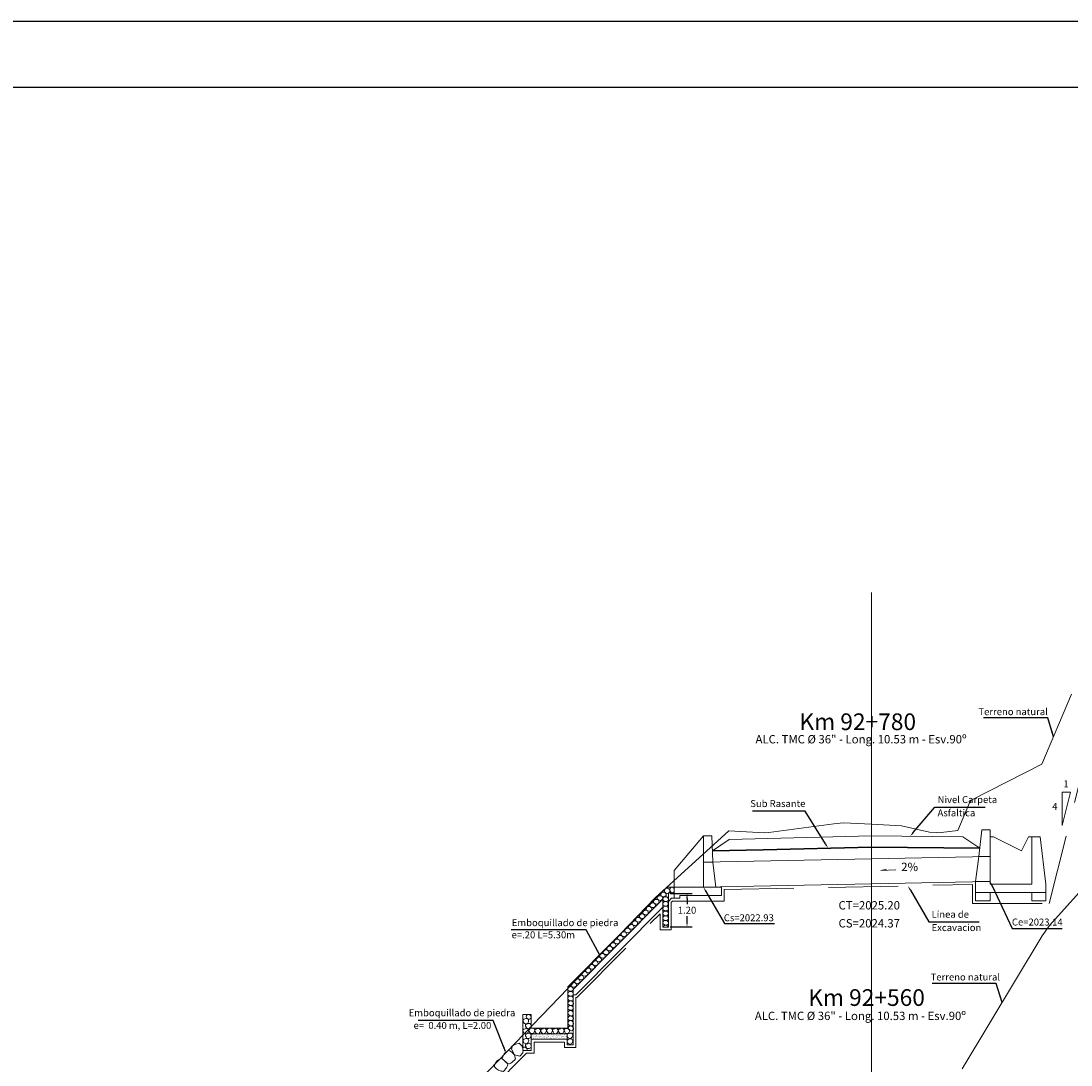
# Model space of a CAD drawing. Units: metres. Extents: x 909 to 1605, y 2959 to 3168.
# Drawn here: x 1411 to 1448, y 3018 to 3055 of the extents above; entities that cross this region are included whole.
import ezdxf
from ezdxf import colors
from ezdxf.entities.mleader import LeaderData, LeaderLine
from ezdxf.math import Vec2, Vec3

# ---------------------------------------------------------------- set-up
doc = ezdxf.new("R2010")
doc.units = ezdxf.units.M
doc.header["$MEASUREMENT"] = 0
for name, pattern in [('ACAD_ISO02W100', [15, 12, -3]), ('DASHDOT', [1, 0.5, -0.25, 0, -0.25]), ('DASHED2', [0.375, 0.25, -0.125])]:
    doc.linetypes.add(name, pattern=pattern)
doc.layers.get('0').update_dxf_attribs({"lineweight": 9})
for name, color, linetype, lineweight in [('1 LETRAS', 7, 'Continuous', 9), ('2 EJE SECCION', 6, 'DASHDOT', 5), ('3 TERRENO NATURAL', 115, 'Continuous', 15), ('4 SUBRASANTE', 1, 'Continuous', 35), ('5 TUBO TMC', 30, 'Continuous', 13), ('AUX2', 35, 'ACAD_ISO02W100', 13), ('CABEZAL', 5, 'Continuous', 13), ('EXCAV', 5, 'Continuous', 20), ('Linea de Corte', 7, 'DASHED2', 9)]:
    doc.layers.add(name, color=color, linetype=linetype, lineweight=lineweight)
doc.layers.add('al-km109 al km115', color=7, linetype='Continuous')
doc.layers.add('GER-TEXTO', color=2, linetype='Continuous')
doc.styles.add('Aidc', font='ARIAL.TTF', dxfattribs={"height": 0.6})
doc.styles.add('ARIAL', font='ARIAL.TTF')
doc.styles.add('ROMANS', font='romans.shx', dxfattribs={"height": 0.635})
doc.dimstyles.new('1-25', dxfattribs={"dimtxt": 0.25, "dimasz": 0.18, "dimexe": 0.18, "dimexo": 0.0625, "dimgap": 0.09, "dimtad": 0, "dimtih": 1, "dimtoh": 1, "dimzin": 0, "dimdsep": 46, "dimtxsty": 'ARIAL', "dimcen": 0.09, "dimclrd": 7, "dimclre": 7, "dimclrt": 7, "dimadec": 0, "dimazin": 0, "dimtfac": 1, "dimtofl": 0, "dimtmove": 0, "dimatfit": 3, "dimfxl": 0, "dimtolj": 1, "dimtzin": 0, "dimarcsym": 0})

# ---------------------------------------------------------------- blocks, each defined once
blk = doc.blocks.new('*D133')
at = {"layer": '1 LETRAS', "color": 7, "lineweight": -2}
for p, q in [((1433.951, 3023.751), (1434.74, 3023.751)), ((1434.56, 3023.571), (1434.56, 3023.369)), ((1434.56, 3022.732), (1434.56, 3022.934)), ((1433.951, 3022.552), (1434.74, 3022.552))]:
    blk.add_line(p, q, dxfattribs=at)
at = {"layer": '1 LETRAS', "color": 7}
for points in [[(1434.53, 3023.571), (1434.59, 3023.571), (1434.56, 3023.751)], [(1434.53, 3022.732), (1434.59, 3022.732), (1434.56, 3022.552)]]:
    blk.add_solid(points, dxfattribs=at)
at = {"layer": 'DEFPOINTS', "color": 0}
for p in [(1433.888, 3023.751), (1434.56, 3023.751), (1433.888, 3022.552)]:
    blk.add_point(p, dxfattribs=at)
at = {"layer": '1 LETRAS', "color": 7, "insert": (1434.56, 3023.152), "char_height": 0.25, "attachment_point": 5, "style": 'ARIAL'}
blk.add_mtext('\\A1;1.20', dxfattribs=at)

msp = doc.modelspace()

# ---------------------------------------------------------------- hatches: boundary and pattern name
at = {"layer": 'AUX2', "ltscale": 0.05}
h = msp.add_hatch(dxfattribs=at)
h.set_pattern_fill('AR-SAND', color=252, scale=0.05, style=0)
h.set_pattern_definition([(142.5, (1534.79388, 2137.340424), (0.003149668, 0.0963411885), [0, -0.076, 0, -0.085, 0, -0.08125]), (172.5, (1534.79388, 2137.34042), (-0.088488835, 0.141107303), [0, -0.041, 0, -0.0685, 0, -0.02625]), (212.5, (1534.85538, 2137.34042), (-0.155707093, 0.000282953), [0, -0.025, 0, -0.09, 0, -0.1175]), (222.5, (1534.85538, 2137.34042), (-0.15030633, 0.043883778), [0, -0.0125, 0, -0.059, 0, -0.0675])])
h.paths.add_polyline_path([(1428.95756, 3018.7101), (1429.17682, 3018.7101, 0.08539845), (1429.20652, 3018.7101), (1430.25148, 3018.7101), (1430.25148, 3018.5101), (1428.95756, 3018.5101)])

# ---------------------------------------------------------------- linework, layer by layer
at = {"color": 252, "linetype": 'Continuous', "ltscale": 0.05}
for points in [[(1428.35472, 3017.9547), (1428.25052, 3018.15202), (1428.2865, 3018.27947), (1428.40054, 3018.3384), (1428.52771, 3018.36507), (1428.61452, 3018.27504), (1428.64078, 3018.21052), (1428.66502, 3018.1201), (1428.65776, 3018.01914), (1428.54292, 3017.90354), (1428.35472, 3017.9547)], [(1428.35408, 3017.95239), (1428.26268, 3018.04686), (1428.1873, 3018.10032), (1428.13707, 3018.10387), (1428.05069, 3018.05798), (1427.98709, 3017.9833), (1427.9544, 3017.93904), (1427.93137, 3017.87779), (1427.92823, 3017.86637), (1427.90769, 3017.82901), (1427.92837, 3017.79262), (1427.96226, 3017.76693), (1427.98819, 3017.74957), (1428.06627, 3017.66875), (1428.09083, 3017.65381), (1428.11263, 3017.64373), (1428.17113, 3017.62562), (1428.22384, 3017.64595), (1428.27557, 3017.68499), (1428.30753, 3017.71921), (1428.35925, 3017.75824), (1428.39023, 3017.81116), (1428.37611, 3017.84166), (1428.35408, 3017.95239)]]:
    msp.add_lwpolyline(points, dxfattribs=at)
msp.add_lwpolyline([(1427.77547, 3017.39939), (1427.70337, 3017.45107), (1427.64146, 3017.51968), (1427.63205, 3017.56914), (1427.66753, 3017.6603), (1427.73425, 3017.7322), (1427.77439, 3017.76984), (1427.83252, 3017.79988), (1427.84349, 3017.80434), (1427.87819, 3017.82911), (1427.91676, 3017.81282), (1427.94623, 3017.78217), (1427.96651, 3017.75845), (1428.05591, 3017.69036), (1428.07361, 3017.66772), (1428.08617, 3017.64725), (1428.11101, 3017.59127), (1428.09698, 3017.53654), (1428.06426, 3017.4806), (1428.03402, 3017.44486), (1428.0013, 3017.38892), (1427.95237, 3017.35197), (1427.92043, 3017.36242), (1427.87682, 3017.35961)], close=True, dxfattribs=at)
for centre, radius, start, end in [((1433.69198, 3023.71547), 0.07953, 105.68347, 212.724923), ((1433.71469, 3023.70493), 0.09768, 342.280507, 116.908799), ((1433.85494, 3023.85333), 0.10528, 116.500559, 208.654348), ((1433.84568, 3023.84408), 0.09279, 206.385863, 60.131685), ((1433.82479, 3023.84431), 0.1046, 50.096073, 99.257274), ((1434.04046, 3023.88322), 0.10528, 116.500559, 208.654348), ((1434.0312, 3023.87398), 0.09279, 206.385863, 317.943926), ((1434.01031, 3023.87421), 0.1046, 50.096073, 99.257274), ((1434.0312, 3023.87398), 0.09279, 42.056074, 60.131685), ((1433.30346, 3023.32538), 0.07953, 105.68347, 212.724923), ((1433.32617, 3023.31484), 0.09768, 342.280507, 116.908799), ((1433.43454, 3023.45513), 0.07953, 105.68347, 212.724923), ((1433.45728, 3023.49662), 0.12319, 223.305409, 318.071804), ((1433.45725, 3023.44459), 0.09768, 342.280507, 116.908799), ((1433.56556, 3023.58741), 0.07953, 105.68347, 212.724923), ((1433.58829, 3023.62891), 0.12319, 223.305409, 318.071804), ((1433.58827, 3023.57687), 0.09768, 342.280507, 116.908799), ((1433.71472, 3023.75696), 0.12319, 223.305409, 318.071804), ((1433.76695, 3023.37965), 0.07953, 104.284717, 211.32617), ((1433.76967, 3023.54994), 0.07953, 104.284717, 211.32617), ((1433.79342, 3023.59087), 0.12319, 221.906657, 316.673052), ((1433.78939, 3023.36856), 0.09768, 340.881754, 115.510047), ((1433.79212, 3023.53885), 0.09768, 340.881754, 115.510047), ((1432.94632, 3022.92135), 0.09768, 342.280507, 116.908799), ((1433.04703, 3023.06398), 0.07953, 105.68347, 212.724923), ((1433.06977, 3023.10548), 0.12319, 223.305409, 318.071804), ((1433.06974, 3023.05344), 0.09768, 342.280507, 116.908799), ((1433.17292, 3023.19867), 0.07953, 105.68347, 212.724923), ((1433.19566, 3023.24016), 0.12319, 223.305409, 318.071804), ((1433.19563, 3023.18813), 0.09768, 342.280507, 116.908799), ((1433.3262, 3023.36687), 0.12319, 223.305409, 318.071804), ((1433.76826, 3023.20885), 0.07953, 104.284717, 211.32617), ((1433.76963, 3023.03583), 0.07953, 104.284717, 211.32617), ((1433.79201, 3023.24978), 0.12319, 221.906657, 316.673052), ((1433.79382, 3023.42312), 0.12319, 223.305409, 318.071804), ((1433.79071, 3023.19776), 0.09768, 340.881754, 115.510047), ((1433.79207, 3023.02474), 0.09768, 340.881754, 115.510047), ((1432.66345, 3022.67907), 0.07953, 105.68347, 212.724923), ((1432.68619, 3022.72057), 0.12319, 223.305409, 318.071804), ((1432.68616, 3022.66854), 0.09768, 342.280507, 116.908799), ((1432.78988, 3022.80713), 0.07953, 105.68347, 212.724923), ((1432.81261, 3022.84863), 0.12319, 223.305409, 318.071804), ((1432.81259, 3022.79659), 0.09768, 342.280507, 116.908799), ((1432.92361, 3022.93189), 0.07953, 105.68347, 212.724923), ((1432.94635, 3022.97338), 0.12319, 223.305409, 318.071804), ((1433.76823, 3022.86362), 0.07953, 104.284717, 211.32617), ((1433.77096, 3022.6991), 0.07953, 104.284717, 211.32617), ((1433.79198, 3022.90455), 0.12319, 221.906657, 316.673052), ((1433.79337, 3023.07676), 0.12319, 221.906657, 316.673052), ((1433.7947, 3022.74003), 0.12319, 221.906657, 316.673052), ((1433.79068, 3022.85253), 0.09768, 340.881754, 115.510047), ((1433.7934, 3022.68801), 0.09768, 340.881754, 115.510047), ((1432.26842, 3022.28792), 0.07953, 105.68347, 212.724923), ((1432.29113, 3022.27738), 0.09768, 342.280507, 116.908799), ((1432.40136, 3022.41704), 0.07953, 105.68347, 212.724923), ((1432.4241, 3022.45854), 0.12319, 223.305409, 318.071804), ((1432.42407, 3022.4065), 0.09768, 342.280507, 116.908799), ((1432.53244, 3022.54679), 0.07953, 105.68347, 212.724923), ((1432.55518, 3022.58829), 0.12319, 223.305409, 318.071804), ((1432.55515, 3022.53625), 0.09768, 342.280507, 116.908799), ((1433.7696, 3022.52983), 0.07953, 104.284717, 171.387396), ((1433.79204, 3022.51875), 0.09768, 13.617506, 115.510047), ((1431.88537, 3021.89638), 0.07953, 105.68347, 212.724923), ((1431.90808, 3021.88584), 0.09768, 342.280507, 116.908799), ((1432.0191, 3022.02113), 0.07953, 105.68347, 212.724923), ((1432.04184, 3022.06263), 0.12319, 223.305409, 318.071804), ((1432.04181, 3022.0106), 0.09768, 342.280507, 116.908799), ((1432.14253, 3022.15323), 0.07953, 105.68347, 212.724923), ((1432.16526, 3022.19473), 0.12319, 223.305409, 318.071804), ((1432.16524, 3022.14269), 0.09768, 342.280507, 116.908799), ((1432.29115, 3022.32941), 0.12319, 223.305409, 318.071804), ((1431.49686, 3021.50629), 0.07953, 105.68347, 212.724923), ((1431.51957, 3021.49575), 0.09768, 342.280507, 116.908799), ((1431.62793, 3021.63604), 0.07953, 105.68347, 212.724923), ((1431.65067, 3021.67754), 0.12319, 223.305409, 318.071804), ((1431.65064, 3021.6255), 0.09768, 342.280507, 116.908799), ((1431.75895, 3021.76832), 0.07953, 105.68347, 212.724923), ((1431.78169, 3021.80982), 0.12319, 223.305409, 318.071804), ((1431.78166, 3021.75778), 0.09768, 342.280507, 116.908799), ((1431.90811, 3021.93788), 0.12319, 223.305409, 318.071804), ((1431.116, 3021.11179), 0.07953, 105.68347, 212.724923), ((1431.13871, 3021.10126), 0.09768, 342.280507, 116.908799), ((1431.23942, 3021.24389), 0.07953, 105.68347, 212.724923), ((1431.26216, 3021.28539), 0.12319, 223.305409, 318.071804), ((1431.26213, 3021.23335), 0.09768, 342.280507, 116.908799), ((1431.36532, 3021.37858), 0.07953, 105.68347, 212.724923), ((1431.38805, 3021.42007), 0.12319, 223.305409, 318.071804), ((1431.38803, 3021.36804), 0.09768, 342.280507, 116.908799), ((1431.51959, 3021.54779), 0.12319, 223.305409, 318.071804), ((1430.72483, 3020.7267), 0.07953, 105.68347, 212.724923), ((1430.74754, 3020.71616), 0.09768, 342.280507, 116.908799), ((1430.85585, 3020.85898), 0.07953, 105.68347, 212.724923), ((1430.87859, 3020.90048), 0.12319, 223.305409, 318.071804), ((1430.87856, 3020.84845), 0.09768, 342.280507, 116.908799), ((1430.98227, 3020.98704), 0.07953, 105.68347, 212.724923), ((1431.00501, 3021.02854), 0.12319, 223.305409, 318.071804), ((1431.00498, 3020.9765), 0.09768, 342.280507, 116.908799), ((1431.13874, 3021.15329), 0.12319, 223.305409, 318.071804), ((1430.34682, 3020.31781), 0.07953, 103.227102, 210.268555), ((1430.36906, 3020.30631), 0.09768, 339.824139, 114.452432), ((1430.46274, 3020.46467), 0.07953, 105.68347, 212.724923), ((1430.48548, 3020.50617), 0.12319, 223.305409, 318.071804), ((1430.48545, 3020.45413), 0.09768, 342.280507, 116.908799), ((1430.59375, 3020.59695), 0.07953, 105.68347, 212.724923), ((1430.61649, 3020.63845), 0.12319, 223.305409, 318.071804), ((1430.61646, 3020.58641), 0.09768, 342.280507, 116.908799), ((1430.74757, 3020.7682), 0.12319, 223.305409, 318.071804), ((1430.34682, 3020.14616), 0.07953, 103.227102, 210.268555), ((1430.34911, 3019.97909), 0.07953, 103.227102, 210.268555), ((1430.37131, 3020.3583), 0.12319, 220.849042, 315.615437), ((1430.37131, 3020.18665), 0.12319, 220.849042, 315.615437), ((1430.36905, 3020.13466), 0.09768, 339.824139, 114.452432), ((1430.37135, 3019.96758), 0.09768, 339.824139, 114.452432), ((1430.35288, 3019.63484), 0.07953, 103.227102, 210.268555), ((1430.35611, 3019.8094), 0.07953, 103.227102, 210.268555), ((1430.3736, 3020.01957), 0.12319, 220.849042, 315.615437), ((1430.3806, 3019.84989), 0.12319, 220.849042, 315.615437), ((1430.37512, 3019.62334), 0.09768, 339.824139, 114.452432), ((1430.37834, 3019.7979), 0.09768, 339.824139, 114.452432), ((1428.72406, 3019.17498), 0.06666, 83.148834, 230.346823), ((1428.77941, 3019.17261), 0.08505, 319.493701, 125.798318), ((1428.84817, 3019.33156), 0.07095, 93.862007, 212.021951), ((1428.87166, 3019.31997), 0.0876, 197.284941, 338.053593), ((1428.8506, 3019.30147), 0.1033, 352.07536, 93.053465), ((1430.35888, 3019.45665), 0.08636, 95.802233, 222.821953), ((1430.35517, 3019.26315), 0.07953, 103.227102, 210.268555), ((1430.37738, 3019.67533), 0.12319, 220.849042, 315.615437), ((1430.38097, 3019.44477), 0.09743, 208.725847, 324.497457), ((1430.37741, 3019.25165), 0.09768, 339.824139, 114.452432), ((1430.36187, 3019.43445), 0.10875, 334.826014, 96.187814), ((1428.72538, 3018.82062), 0.06666, 83.148834, 230.346823), ((1428.76533, 3019.14969), 0.0876, 197.284941, 338.053593), ((1428.7832, 3018.81783), 0.08505, 319.493701, 125.798318), ((1428.81124, 3019.0016), 0.06666, 83.148834, 230.346823), ((1428.84982, 3018.97875), 0.0876, 197.284941, 338.053593), ((1428.86894, 3018.9988), 0.08505, 319.493701, 125.798318), ((1428.9397, 3018.82838), 0.06666, 83.148834, 230.346823), ((1428.9974, 3018.82559), 0.08505, 319.493701, 125.798318), ((1429.15056, 3018.82173), 0.06666, 83.148834, 230.346823), ((1429.20826, 3018.81894), 0.08505, 319.493701, 125.798318), ((1429.3618, 3018.82477), 0.06666, 83.148834, 230.346823), ((1429.4195, 3018.82198), 0.08505, 319.493701, 125.798318), ((1429.5744, 3018.8264), 0.06666, 83.148834, 230.346823), ((1429.6321, 3018.82361), 0.08505, 319.493701, 125.798318), ((1429.78487, 3018.82491), 0.06666, 83.148834, 230.346823), ((1429.84257, 3018.82211), 0.08505, 319.493701, 125.798318), ((1429.99309, 3018.82588), 0.06666, 83.148834, 230.346823), ((1430.05079, 3018.82309), 0.08505, 319.493701, 125.798318), ((1430.20284, 3018.8281), 0.06666, 83.148834, 230.346823), ((1430.2362, 3018.80288), 0.09487, 339.762228, 105.529791), ((1430.36139, 3019.09714), 0.08636, 95.802233, 222.821953), ((1430.34392, 3018.92004), 0.06118, 94.165001, 242.299336), ((1430.37966, 3019.30364), 0.12319, 220.849042, 315.615437), ((1430.38348, 3019.08526), 0.09743, 208.725847, 324.497457), ((1430.39537, 3018.91133), 0.09192, 209.643651, 324.50504), ((1430.37992, 3018.89214), 0.09768, 339.824139, 114.452432), ((1430.36438, 3019.07494), 0.10875, 334.826014, 96.187814), ((1428.72617, 3018.46189), 0.06666, 83.148834, 230.346823), ((1428.76661, 3018.79533), 0.0876, 197.284941, 338.053593), ((1428.78414, 3018.4591), 0.08505, 319.493701, 125.798318), ((1428.8119, 3018.64701), 0.06666, 83.148834, 230.346823), ((1428.85301, 3018.62172), 0.0876, 197.284941, 338.053593), ((1428.8696, 3018.64422), 0.08505, 319.493701, 125.798318), ((1428.98081, 3018.80309), 0.0876, 197.284941, 338.053593), ((1429.19167, 3018.79644), 0.0876, 197.284941, 338.053593), ((1429.40291, 3018.79948), 0.0876, 197.284941, 338.053593), ((1429.61551, 3018.80111), 0.0876, 197.284941, 338.053593), ((1429.82598, 3018.79961), 0.0876, 197.284941, 338.053593), ((1430.03537, 3018.8012), 0.0876, 197.284941, 338.053593), ((1430.24395, 3018.80281), 0.0876, 197.284941, 338.053593), ((1430.32427, 3018.44008), 0.07302, 98.043108, 184.476697), ((1430.31008, 3018.65408), 0.06666, 83.148834, 148.428198), ((1430.3456, 3018.63463), 0.09339, 194.122087, 335.585932), ((1430.36381, 3018.4434), 0.08505, 319.493701, 125.798318), ((1430.36598, 3018.65127), 0.08505, 319.493701, 125.798318), ((1428.71817, 3018.14271), 0.08869, 338.426441, 132.848367), ((1428.76755, 3018.4366), 0.0876, 197.284941, 338.053593), ((1428.81183, 3018.28627), 0.06666, 83.148834, 230.346823), ((1428.8561, 3018.26508), 0.09189, 199.147042, 336.453647), ((1428.86917, 3018.2799), 0.08777, 323.973543, 124.242331), ((1430.34336, 3018.42686), 0.0935, 191.941187, 335.543352)]:
    msp.add_arc(centre, radius, start, end, dxfattribs=at)
at = {"layer": '1 LETRAS'}
for p, q in [((1448.34591, 3027.39854), (1448.04591, 3027.39854)), ((1448.04591, 3027.39854), (1448.04591, 3026.19854)), ((1448.34591, 3027.39854), (1448.04591, 3026.19854)), ((1435.47096, 3025.28635), (1436.07991, 3025.69231)), ((1441.19221, 3025.821), (1436.07991, 3025.69231)), ((1441.19221, 3025.821), (1444.47935, 3025.78892)), ((1445.0883, 3025.38296), (1444.47935, 3025.78892))]:
    msp.add_line(p, q, dxfattribs=at)
at = {"layer": '2 EJE SECCION', "ltscale": 40}
msp.add_line((1441.1953, 3034.57133), (1441.1953, 2984.57133), dxfattribs=at)
at = {"layer": '3 TERRENO NATURAL'}
for p, q in [((1447.3233, 3028.40796), (1448.3893, 3030.91596)), ((1444.7793, 3027.10496), (1447.3233, 3028.40796)), ((1444.3023, 3026.01696), (1444.7213, 3027.01696)), ((1444.7213, 3027.01696), (1444.7793, 3027.10496)), ((1437.5013, 3025.94696), (1439.8403, 3026.25396)), ((1439.8403, 3026.25396), (1440.1923, 3026.29796)), ((1440.1923, 3026.29796), (1441.1953, 3026.24596)), ((1441.1953, 3026.24596), (1442.2733, 3026.19096)), ((1442.2733, 3026.19096), (1443.2733, 3025.96196)), ((1447.5933, 3022.59926), (1450.6773, 3026.04426)), ((1433.4093, 3023.59196), (1436.0673, 3026.00296)), ((1436.0673, 3026.00296), (1437.3323, 3025.92796)), ((1437.3323, 3025.92796), (1437.5013, 3025.94696)), ((1443.2733, 3025.96196), (1443.5203, 3025.94796)), ((1443.5203, 3025.94796), (1443.5953, 3025.92896)), ((1443.5953, 3025.92896), (1443.6943, 3025.94996)), ((1443.6943, 3025.94996), (1444.3023, 3026.01696)), ((1418.5733, 3008.19996), (1433.4093, 3023.59196)), ((1447.3273, 3022.22826), (1447.5933, 3022.59926)), ((1444.4483, 3017.44626), (1447.3273, 3022.22826))]:
    msp.add_line(p, q, dxfattribs=at)
at = {"layer": '4 SUBRASANTE'}
for p, q in [((1437.3023, 3025.32296), (1435.47135, 3025.28686)), ((1441.1953, 3025.42096), (1437.3023, 3025.32296)), ((1441.1953, 3025.42096), (1445.0883, 3025.38296))]:
    msp.add_line(p, q, dxfattribs=at)
at = {"layer": '5 TUBO TMC', "linetype": 'Continuous'}
for p, q in [((1445.42517, 3025.08734), (1435.15009, 3024.87926)), ((1441.52519, 3024.5785), (1441.73273, 3024.628)), ((1442.06568, 3024.5992), (1441.52519, 3024.5785)), ((1445.42517, 3024.18734), (1435.15009, 3023.97926))]:
    msp.add_line(p, q, dxfattribs=at)
at = {"layer": 'al-km109 al km115', "color": 2}
for points in [[(1380.55899, 3055.12438), (1531.71044, 3055.12438), (1531.71044, 2959.17598), (1380.55899, 2959.17598)], [(1383.1662, 3052.747), (1529.37802, 3052.747), (1529.37802, 2961.59973), (1383.1662, 2961.59973)]]:
    msp.add_lwpolyline(points, close=True, dxfattribs=at)
at = {"layer": 'CABEZAL'}
for p, q in [((1445.05413, 3025.08777), (1445.15867, 3026.03777)), ((1445.45867, 3026.03777), (1445.15867, 3026.03777)), ((1445.45867, 3025.08777), (1445.45867, 3026.03777)), ((1435.15009, 3025.8204), (1434.10009, 3024.57926)), ((1435.45009, 3025.8204), (1435.15009, 3025.8204)), ((1435.15009, 3024.87926), (1435.15009, 3025.8204)), ((1435.48759, 3024.87926), (1435.45009, 3025.8204)), ((1446.95867, 3025.78777), (1446.95867, 3024.08777)), ((1446.95867, 3025.78777), (1447.25867, 3025.78777)), ((1447.25867, 3025.78777), (1447.45867, 3024.08777)), ((1445.45867, 3025.08777), (1445.05413, 3025.08777)), ((1434.10009, 3023.97926), (1434.10009, 3024.57926)), ((1435.48759, 3024.87926), (1435.15009, 3024.87926)), ((1444.92867, 3023.78777), (1444.92867, 3024.18777)), ((1444.92867, 3024.18777), (1445.45867, 3024.18777)), ((1445.45867, 3024.18777), (1445.45867, 3024.08777)), ((1433.83262, 3023.97926), (1430.27054, 3020.39258)), ((1434.10009, 3023.97926), (1433.83262, 3023.97926)), ((1433.91586, 3023.77926), (1433.88814, 3023.75134)), ((1434.10009, 3023.77926), (1433.91586, 3023.77926)), ((1434.10009, 3023.57926), (1434.10009, 3023.97926)), ((1434.10009, 3023.97926), (1435.80009, 3023.97926)), ((1435.80009, 3023.97926), (1435.80009, 3023.67926)), ((1444.92867, 3023.78777), (1447.45867, 3023.78777)), ((1444.92867, 3023.78777), (1444.92867, 3023.48777)), ((1445.45867, 3024.08777), (1446.95867, 3024.08777)), ((1445.45867, 3023.48777), (1445.45867, 3023.78777)), ((1446.95867, 3023.48777), (1446.95867, 3023.78777)), ((1447.45867, 3023.78777), (1447.45867, 3024.08777)), ((1447.45867, 3023.78777), (1447.45867, 3023.48777)), ((1433.68814, 3023.54996), (1430.46484, 3020.3044)), ((1433.68814, 3022.54174), (1433.68814, 3023.54996)), ((1433.88814, 3023.75134), (1433.88814, 3022.54174)), ((1434.30009, 3023.57926), (1434.10009, 3023.57926)), ((1435.80009, 3023.67926), (1434.30009, 3023.67926)), ((1434.30009, 3023.67926), (1434.30009, 3023.57926)), ((1444.92867, 3023.48777), (1445.45867, 3023.48777)), ((1447.45867, 3023.48777), (1446.95867, 3023.48777)), ((1433.88814, 3022.54174), (1433.68814, 3022.54174)), ((1430.27054, 3020.39258), (1430.27054, 3018.9101)), ((1430.46484, 3020.3044), (1430.46123, 3018.3101)), ((1430.46123, 3018.3101), (1430.25148, 3018.3101))]:
    msp.add_line(p, q, dxfattribs=at)
at = {"layer": 'CABEZAL', "color": 25}
for p, q in [((1445.45867, 3025.78777), (1445.58367, 3025.78777)), ((1446.58367, 3025.28777), (1445.58367, 3025.78777)), ((1446.58367, 3025.28777), (1446.83367, 3025.78777)), ((1446.83367, 3025.78777), (1446.95867, 3025.78777)), ((1445.05413, 3025.08777), (1444.92867, 3024.18777)), ((1445.45867, 3024.18777), (1445.45867, 3025.08777))]:
    msp.add_line(p, q, dxfattribs=at)
at = {"layer": 'CABEZAL', "color": 25, "ltscale": 0.2}
for p, q in [((1435.15009, 3024.87926), (1435.15009, 3023.97926)), ((1435.48759, 3024.87926), (1435.60009, 3023.97926))]:
    msp.add_line(p, q, dxfattribs=at)
at = {"layer": 'CABEZAL', "ltscale": 0.05}
for p, q in [((1428.65756, 3019.40655), (1428.65756, 3018.1101)), ((1428.95756, 3019.40655), (1428.65756, 3019.40655)), ((1428.95756, 3019.40655), (1428.95756, 3018.9101)), ((1430.27054, 3018.9101), (1428.95756, 3018.9101)), ((1430.25148, 3018.7101), (1428.95756, 3018.7101)), ((1428.95756, 3018.7101), (1428.95756, 3018.1101)), ((1430.25148, 3018.3101), (1430.25148, 3018.7101)), ((1428.65756, 3018.1101), (1428.95756, 3018.1101))]:
    msp.add_line(p, q, dxfattribs=at)
at = {"layer": 'CABEZAL'}
for points in [[(1434.10009, 3023.57926), (1433.99911, 3023.57926), (1433.88814, 3023.46752)], [(1433.68814, 3023.26614), (1430.55544, 3020.1118), (1430.4645, 3020.1126)]]:
    msp.add_lwpolyline(points, dxfattribs=at)
at = {"layer": 'EXCAV', "ltscale": 0.05}
msp.add_lwpolyline([(1430.25148, 3018.5101), (1428.95756, 3018.5101)], dxfattribs=at)
at = {"layer": 'Linea de Corte', "ltscale": 10}
msp.add_lwpolyline([(1426.91914, 3016.80643), (1427.38635, 3016.61068), (1428.78556, 3018.0101), (1429.05756, 3018.0101), (1429.05756, 3018.4101), (1430.15148, 3018.4101), (1430.15148, 3018.2101), (1430.56105, 3018.2101), (1430.56431, 3020.01172), (1430.5967, 3020.01144), (1433.58814, 3023.02354), (1433.58814, 3022.44174), (1433.98814, 3022.44174), (1433.98814, 3023.4263), (1434.04073, 3023.47926), (1435.90004, 3023.47926), (1435.90025, 3023.89443), (1444.82867, 3024.07524), (1444.82867, 3023.38777), (1447.5852, 3023.38777), (1449.58241, 3031.3766)], dxfattribs=at)

# ---------------------------------------------------------------- texts
at = {"layer": '1 LETRAS', "style": 'Aidc'}
for s, height, p in [('Km 92+780', 0.6, (1438.60114, 3029.62778)), ('Terreno natural', 0.25, (1445.03905, 3030.16498)), ('ALC. TMC %%C 36" - Long. 10.53 m - Esv.90º', 0.3, (1437.02255, 3029.14927)), ('1', 0.25, (1448.09542, 3027.57319)), ('Nivel Carpeta', 0.25, (1443.56961, 3027.00337)), ('Sub Rasante', 0.25, (1436.83337, 3026.86051)), ('Asfaltica', 0.25, (1443.56961, 3026.52611)), ('4', 0.25, (1447.69335, 3026.75804)), ('CT=2025.20', 0.3, (1440.00798, 3023.17774)), ('Linea de', 0.25, (1443.35282, 3022.87894)), ('Emboquillado de piedra', 0.25, (1428.257, 3022.57842)), ('Cs=2022.93', 0.25, (1435.8828, 3022.75514)), ('CS=2024.37', 0.3, (1440.00798, 3022.53158)), ('Excavacion', 0.25, (1443.35282, 3022.40168)), ('Ce=2023.14', 0.25, (1446.24295, 3022.6014)), ('e=.20 L=5.30m', 0.25, (1428.25081, 3022.142)), ('Terreno natural', 0.25, (1443.31981, 3020.62423)), ('Km 92+560', 0.6, (1438.9177, 3019.7105)), ('Emboquillado de piedra', 0.25, (1424.54964, 3019.33789)), ('ALC. TMC %%C 36" - Long. 10.53 m - Esv.90º', 0.3, (1436.99749, 3019.20233)), ('e=  0.40 m, L=2.00', 0.25, (1424.72593, 3018.88341))]:
    msp.add_text(s, height=height, dxfattribs=at).set_placement(p)
at = {"layer": 'GER-TEXTO', "color": 34, "insert": (1442.26284, 3024.46579), "char_height": 0.3, "attachment_point": 7, "style": 'ROMANS'}
msp.add_mtext('2%', dxfattribs=at)

# ---------------------------------------------------------------- dimensions: what is measured, and where the dimension line sits
at = {"layer": '1 LETRAS'}
dim = msp.add_linear_dim(base=(1434.55981, 3023.75134), p1=(1433.88814, 3022.55174), p2=(1433.88814, 3023.75134), angle=90, dimstyle='1-25', dxfattribs=at)
dim.commit()
dim.dimension.update_dxf_attribs({"geometry": '*D133', "text_midpoint": (1434.55981, 3023.15154)})

# ---------------------------------------------------------------- leaders
for points in [[(1447.73879, 3029.38549), (1447.53054, 3030.06303), (1445.22262, 3030.06303)], [(1431.42251, 3021.53453), (1430.93303, 3022.44941), (1428.23361, 3022.44941)], [(1445.8878, 3019.83726), (1445.67955, 3020.5148), (1443.37163, 3020.5148)], [(1428.03137, 3018.07619), (1427.58869, 3019.18717), (1424.88927, 3019.18717)]]:
    msp.add_leader(points, dimstyle='1-25', override={"dimgap": 0.09, "dimtad": 0}, dxfattribs=at)
ml = msp.add_multileader_mtext('Standard', dxfattribs=at)
ml.set_content('', color=256)
ml.set_leader_properties()
ml.build(insert=Vec2(0, 0))
ml.multileader.update_dxf_attribs({"text_right_attachment_type": 6, "dogleg_length": 0.36, "arrow_head_size": 0.18})
ctx = ml.context
ctx.base_point, ctx.char_height, ctx.arrow_head_size, ctx.landing_gap_size, ctx.plane_origin = Vec3(1436.82749, 3026.80664), 0.18, 0.18, 0.09, Vec3(1439.39412, 3027.9964)
ctx.right_attachment, ctx.text_align_type = 6, 2
notes = []
notes.append((ctx, [(0, (1, 1, 0), (1438.80971, 3026.71664), (-1, 0), 1.80222, [(0, [(1439.63324, 3025.38163)], 0, [])])]))
ctx.mtext.insert, ctx.mtext.alignment, ctx.mtext.flow_direction = Vec3(1436.91749, 3026.89664), 3, 5
ml = msp.add_multileader_mtext('Standard', dxfattribs=at)
ml.set_content('', color=256)
ml.set_leader_properties()
ml.build(insert=Vec2(0, 0))
ml.multileader.update_dxf_attribs({"text_right_attachment_type": 6, "dogleg_length": 0.36, "arrow_head_size": 0.18})
ctx = ml.context
ctx.base_point, ctx.char_height, ctx.arrow_head_size, ctx.landing_gap_size, ctx.plane_origin = Vec3(1445.27649, 3026.8595), 0.18, 0.18, 0.09, Vec3(1442.81597, 3028.41995)
ctx.right_attachment = 6
notes.append((ctx, [(0, (1, 1, 0), (1443.47426, 3026.8595), (1, 0), 1.80222, [(0, [(1442.57902, 3025.80747)], 0, [])])]))
ctx.mtext.insert, ctx.mtext.flow_direction = Vec3(1445.36649, 3026.9495), 5
ml = msp.add_multileader_mtext('Standard', dxfattribs=at)
ml.set_content('', color=256)
ml.set_leader_properties()
ml.build(insert=Vec2(0, 0))
ml.multileader.update_dxf_attribs({"text_right_attachment_type": 6, "dogleg_length": 0.36, "arrow_head_size": 0.18})
ctx = ml.context
ctx.base_point, ctx.char_height, ctx.arrow_head_size, ctx.landing_gap_size, ctx.plane_origin = Vec3(1448.04833, 3022.49469), 0.18, 0.18, 0.09, Vec3(1445.58781, 3024.05514)
ctx.right_attachment = 6
notes.append((ctx, [(0, (1, 1, 0), (1446.2461, 3022.49469), (1, 0), 1.80222, [(0, [(1445.45867, 3024.18777)], 0, [])])]))
ctx.mtext.insert, ctx.mtext.flow_direction = Vec3(1448.13833, 3022.58469), 5
ml = msp.add_multileader_mtext('Standard', dxfattribs=at)
ml.set_content('', color=256)
ml.set_leader_properties()
ml.build(insert=Vec2(0, 0))
ml.multileader.update_dxf_attribs({"text_right_attachment_type": 6, "dogleg_length": 0.36, "arrow_head_size": 0.18})
ctx = ml.context
ctx.base_point, ctx.char_height, ctx.arrow_head_size, ctx.landing_gap_size, ctx.plane_origin = Vec3(1437.71076, 3022.67593), 0.18, 0.18, 0.09, Vec3(1435.25024, 3024.23638)
ctx.right_attachment = 6
notes.append((ctx, [(0, (1, 1, 0), (1435.90853, 3022.67593), (1, 0), 1.80222, [(0, [(1435.15009, 3023.97926)], 0, [])])]))
ctx.mtext.insert, ctx.mtext.flow_direction = Vec3(1437.80076, 3022.76593), 5
ml = msp.add_multileader_mtext('Standard', dxfattribs=at)
ml.set_content('', color=256)
ml.set_leader_properties()
ml.build(insert=Vec2(0, 0))
ml.multileader.update_dxf_attribs({"text_right_attachment_type": 6, "dogleg_length": 0.36, "arrow_head_size": 0.18})
ctx = ml.context
ctx.base_point, ctx.char_height, ctx.arrow_head_size, ctx.landing_gap_size, ctx.plane_origin = Vec3(1445.0597, 3022.73507), 0.18, 0.18, 0.09, Vec3(1442.59918, 3024.29552)
ctx.right_attachment = 6
notes.append((ctx, [(0, (1, 1, 0), (1443.25747, 3022.73507), (1, 0), 1.80222, [(0, [(1442.50206, 3024.02812)], 0, [])])]))
ctx.mtext.insert, ctx.mtext.flow_direction = Vec3(1445.1497, 3022.82507), 5
for ctx, leaders in notes:
    for number, flags, end, landing, length, lines in leaders:
        leader = LeaderData()
        leader.index, (leader.has_last_leader_line, leader.has_dogleg_vector, leader.attachment_direction) = number, flags
        leader.last_leader_point, leader.dogleg_vector, leader.dogleg_length = Vec3(end), Vec3(landing), length
        for number, points, colour, breaks in lines:
            line = LeaderLine()
            line.index, line.vertices, line.color, line.breaks = number, Vec3.list(points), colors.encode_raw_color(colour), breaks
            leader.lines.append(line)
        ctx.leaders.append(leader)

doc.saveas('drawing.dxf')
